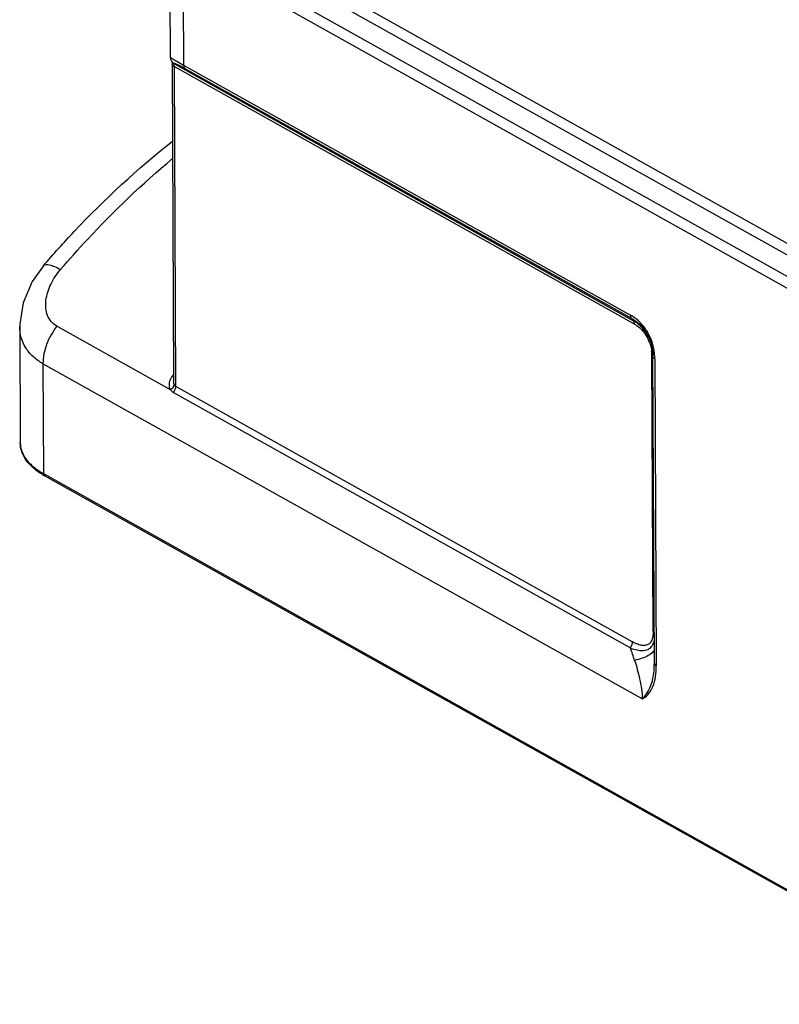
# Model space of a CAD drawing. Units: millimetres. Extents: x 4420 to 5162, y 493 to 1018.
# Drawn here: x 4481 to 4523, y 550 to 605 of the extents above; entities that cross this region are included whole.
import ezdxf

# ---------------------------------------------------------------- set-up
doc = ezdxf.new("R2010")
doc.units = ezdxf.units.MM
doc.header["$LTSCALE"] = 65.395
doc.layers.add('HC24B-BEH_1__SOLIDLINE', color=7, linetype='CONTINUOUS')

msp = doc.modelspace()

# ---------------------------------------------------------------- linework, layer by layer
at = {"layer": 'HC24B-BEH_1__SOLIDLINE', "color": 7, "linetype": 'Continuous'}
for p, q in [((4489.128, 607.408), (4489.151, 602.66)), ((4496.779, 607.235), (4545.087, 580.222)), ((4489.882, 606.5), (4489.903, 602.211)), ((4544.918, 579.656), (4496.61, 606.669)), ((4496.079, 605.782), (4544.386, 578.769)), ((4544.218, 578.203), (4495.91, 605.216)), ((4489.151, 602.663), (4489.169, 602.546)), ((4489.251, 602.397), (4489.258, 602.313)), ((4489.258, 602.313), (4489.259, 602.278)), ((4489.259, 602.278), (4489.344, 584.615)), ((4489.275, 602.367), (4489.322, 602.321)), ((4489.322, 602.321), (4489.323, 602.32)), ((4489.323, 602.32), (4489.385, 602.275)), ((4489.367, 602.135), (4489.453, 584.349)), ((4514.984, 587.81), (4489.367, 602.135)), ((4489.385, 602.275), (4514.897, 588.009)), ((4489.903, 602.211), (4514.76, 588.311)), ((4514.847, 588.112), (4489.989, 602.012)), ((4482.099, 591.048), (4482.099, 591.048)), ((4514.847, 588.112), (4514.897, 588.009)), ((4480.779, 587.675), (4480.81, 581.2)), ((4489.173, 584.151), (4482.847, 587.688)), ((4482.073, 585.603), (4482.103, 579.488)), ((4515.422, 566.954), (4482.073, 585.603)), ((4516.029, 570.708), (4515.955, 586.067)), ((4516.095, 568.937), (4516.012, 586.013)), ((4516.12, 585.871), (4516.202, 568.794)), ((4489.344, 584.613), (4489.344, 584.614)), ((4489.329, 584.008), (4514.761, 569.787)), ((4489.453, 584.349), (4514.885, 570.128)), ((4482.103, 579.488), (4558.349, 536.852)), ((4558.407, 536.729), (4482.161, 579.365)), ((4516.094, 568.838), (4516.095, 568.945))]:
    msp.add_line(p, q, dxfattribs=at)
for points in [[(4489.169, 602.546), (4489.224, 602.43), (4489.275, 602.367)], [(4482.099, 591.048), (4481.481, 590.179), (4480.969, 588.991), (4480.78, 587.799), (4480.779, 587.67)]]:
    msp.add_lwpolyline(points, dxfattribs=at)
for centre, radius, start, end in [((4513.537, 586.129), 2.501, 48.0289, 60.7356), ((4513.827, 586.118), 2.172, 55.7078, 60.4896), ((4513.819, 586.107), 2.186, 47.6144, 55.6974), ((4513.759, 586.044), 2.274, 35.9007, 47.5664), ((4514.021, 586.166), 1.91, 35.0598, 40.974), ((4513.964, 586.129), 1.979, 23.7289, 35.0017), ((4513.689, 585.995), 2.359, 28.8322, 35.8585), ((4513.292, 585.935), 2.816, 21.4921, 31.5333), ((4513.642, 585.968), 2.413, 27.2711, 28.866), ((4513.877, 586.088), 2.075, 18.1679, 23.7839), ((4513.729, 586.057), 2.226, 0.2589, 6.3817), ((4512.993, 585.856), 3.126, 2.9422, 5.8076), ((4512.97, 585.855), 3.15, 0.2817, 2.9417), ((4492.96, 583.485), 3.938, 156.8048, 157.5756), ((4490.272, 584.274), 1.189, 149.6385, 152.0882), ((4490.334, 584.237), 1.262, 143.516, 149.6081), ((4490.402, 585.35), 1.142, 198.4954, 199.557), ((4484.235, 583.075), 4.25, 239.0912, 240.7939), ((4500.843, 564.618), 14.846, 17.5585, 20.3756), ((4515.95, 572.912), 3.343, 249.1633, 249.7838), ((4515.476, 570.252), 0.608, 319.9976, 322.6614), ((4511.428, 568.934), 4.667, 358.391, 358.8178)]:
    msp.add_arc(centre, radius, start, end, dxfattribs=at)
for points, knots in [([(4489.151, 602.663), (4489.151, 602.655), (4489.18, 602.639), (4489.223, 602.604), (4489.311, 602.552), (4489.377, 602.511), (4489.417, 602.488)], [0, 0, 0, 0, 0.071793, 0.25653, 0.563739, 1, 1, 1, 1]), ([(4489.367, 602.135), (4489.351, 602.144), (4489.3, 602.177), (4489.259, 602.235), (4489.259, 602.278)], [0, 0, 0, 0, 0.301211, 1, 1, 1, 1]), ([(4489.385, 602.275), (4489.375, 602.284), (4489.363, 602.297), (4489.341, 602.319), (4489.35, 602.329), (4489.361, 602.327), (4489.377, 602.324), (4489.389, 602.319), (4489.397, 602.317)], [0, 0, 0, 0, 0.362488, 0.536354, 0.582202, 0.66335, 0.800457, 1, 1, 1, 1]), ([(4489.367, 602.135), (4489.367, 602.162), (4489.367, 602.203), (4489.368, 602.245), (4489.372, 602.26)], [0, 0, 0, 0, 0.633045, 1, 1, 1, 1]), ([(4489.372, 602.26), (4489.372, 602.263), (4489.374, 602.267), (4489.376, 602.271), (4489.377, 602.272)], [0, 0, 0, 0, 0.582416, 1, 1, 1, 1]), ([(4489.377, 602.272), (4489.378, 602.273), (4489.381, 602.275), (4489.384, 602.275), (4489.385, 602.275)], [0, 0, 0, 0, 0.51966, 1, 1, 1, 1]), ([(4489.397, 602.317), (4489.402, 602.315), (4489.427, 602.305), (4489.451, 602.295), (4489.47, 602.286)], [0, 0, 0, 0, 0.203445, 1, 1, 1, 1]), ([(4489.417, 602.488), (4489.45, 602.468), (4489.611, 602.374), (4489.773, 602.283), (4489.903, 602.211)], [0, 0, 0, 0, 0.204197, 1, 1, 1, 1]), ([(4489.47, 602.286), (4489.501, 602.272), (4489.677, 602.186), (4489.848, 602.092), (4489.989, 602.012)], [0, 0, 0, 0, 0.171031, 1, 1, 1, 1]), ([(4489.903, 602.211), (4489.903, 602.189), (4489.908, 602.117), (4489.946, 602.041), (4489.989, 602.012)], [0, 0, 0, 0, 0.289046, 1, 1, 1, 1]), ([(4482.099, 591.048), (4482.654, 591.696), (4484.875, 594.17), (4487.327, 596.442), (4489.271, 597.97)], [0, 0, 0, 0, 0.256449, 1, 1, 1, 1]), ([(4483.054, 590.841), (4483.541, 591.409), (4485.487, 593.589), (4487.606, 595.617), (4489.277, 597.009)], [0, 0, 0, 0, 0.255864, 1, 1, 1, 1]), ([(4482.099, 591.048), (4482.173, 591.135), (4482.44, 591.111), (4482.739, 591.001), (4482.944, 590.901), (4483.054, 590.841)], [0, 0, 0, 0, 0.337903, 0.629339, 1, 1, 1, 1]), ([(4482.847, 587.688), (4482.73, 587.754), (4482.517, 587.927), (4482.311, 588.285), (4482.22, 588.697), (4482.233, 589.292), (4482.479, 590.053), (4482.838, 590.59), (4483.054, 590.841)], [0, 0, 0, 0, 0.112785, 0.22495, 0.340953, 0.462629, 0.722007, 1, 1, 1, 1]), ([(4514.76, 588.311), (4514.76, 588.289), (4514.766, 588.216), (4514.803, 588.141), (4514.847, 588.112)], [0, 0, 0, 0, 0.289053, 1, 1, 1, 1]), ([(4514.847, 588.112), (4515.027, 588.012), (4515.39, 587.734), (4515.651, 587.355), (4515.758, 587.134)], [0, 0, 0, 0, 0.456754, 1, 1, 1, 1]), ([(4514.984, 587.81), (4514.984, 587.832), (4514.978, 587.904), (4514.941, 587.98), (4514.897, 588.009)], [0, 0, 0, 0, 0.289046, 1, 1, 1, 1]), ([(4514.984, 587.81), (4515.026, 587.787), (4515.202, 587.678), (4515.359, 587.539), (4515.463, 587.419)], [0, 0, 0, 0, 0.232888, 1, 1, 1, 1]), ([(4515.692, 587.408), (4515.658, 587.464), (4515.518, 587.674), (4515.349, 587.864), (4515.21, 587.988)], [0, 0, 0, 0, 0.260296, 1, 1, 1, 1]), ([(4482.073, 585.603), (4481.875, 585.713), (4481.512, 585.97), (4481.092, 586.471), (4480.836, 587.049), (4480.78, 587.463), (4480.779, 587.669)], [0, 0, 0, 0, 0.266643, 0.516685, 0.757971, 1, 1, 1, 1]), ([(4482.847, 587.688), (4482.606, 587.382), (4482.233, 586.717), (4482.072, 585.964), (4482.073, 585.603)], [0, 0, 0, 0, 0.518268, 1, 1, 1, 1]), ([(4515.758, 587.134), (4515.803, 587.041), (4515.948, 586.686), (4516.01, 586.3), (4516.012, 586.021)], [0, 0, 0, 0, 0.270778, 1, 1, 1, 1]), ([(4515.848, 586.735), (4515.86, 586.699), (4515.902, 586.558), (4515.929, 586.413), (4515.941, 586.305)], [0, 0, 0, 0, 0.257856, 1, 1, 1, 1]), ([(4516.104, 586.173), (4516.097, 586.238), (4516.061, 586.508), (4515.988, 586.774), (4515.912, 586.967)], [0, 0, 0, 0, 0.239987, 1, 1, 1, 1]), ([(4516.12, 585.871), (4516.104, 585.88), (4516.053, 585.912), (4516.012, 585.971), (4516.012, 586.013)], [0, 0, 0, 0, 0.301616, 1, 1, 1, 1]), ([(4489.173, 584.151), (4489.128, 584.227), (4489.086, 584.417), (4489.126, 584.602), (4489.159, 584.693)], [0, 0, 0, 0, 0.474838, 1, 1, 1, 1]), ([(4489.377, 584.438), (4489.371, 584.451), (4489.351, 584.507), (4489.345, 584.568), (4489.344, 584.613)], [0, 0, 0, 0, 0.240241, 1, 1, 1, 1]), ([(4489.173, 584.151), (4489.201, 584.17), (4489.293, 584.243), (4489.367, 584.353), (4489.377, 584.438)], [0, 0, 0, 0, 0.280859, 1, 1, 1, 1]), ([(4489.453, 584.349), (4489.453, 584.321), (4489.44, 584.199), (4489.386, 584.083), (4489.329, 584.008)], [0, 0, 0, 0, 0.233505, 1, 1, 1, 1]), ([(4482.052, 579.429), (4481.869, 579.538), (4481.536, 579.773), (4481.134, 580.201), (4480.874, 580.682), (4480.811, 581.031), (4480.81, 581.2)], [0, 0, 0, 0, 0.28264, 0.539203, 0.774806, 1, 1, 1, 1]), ([(4480.81, 581.2), (4480.811, 581.041), (4480.875, 580.707), (4481.142, 580.245), (4481.561, 579.826), (4481.91, 579.596), (4482.103, 579.488)], [0, 0, 0, 0, 0.212935, 0.443644, 0.704368, 1, 1, 1, 1]), ([(4482.103, 579.488), (4482.103, 579.475), (4482.107, 579.429), (4482.132, 579.381), (4482.161, 579.365)], [0, 0, 0, 0, 0.289955, 1, 1, 1, 1]), ([(4516.018, 570.498), (4516.014, 570.468), (4515.997, 570.357), (4515.964, 570.247), (4515.926, 570.174)], [0, 0, 0, 0, 0.267709, 1, 1, 1, 1]), ([(4514.761, 569.787), (4514.78, 569.812), (4514.846, 569.915), (4514.885, 570.038), (4514.885, 570.128)], [0, 0, 0, 0, 0.261134, 1, 1, 1, 1]), ([(4514.795, 569.774), (4514.904, 569.734), (4515.118, 569.668), (4515.436, 569.628), (4515.729, 569.678), (4515.885, 569.792), (4515.942, 569.861)], [0, 0, 0, 0, 0.286997, 0.54744, 0.77975, 1, 1, 1, 1]), ([(4515.117, 570.014), (4515.097, 570.022), (4515.018, 570.057), (4514.942, 570.096), (4514.885, 570.128)], [0, 0, 0, 0, 0.24412, 1, 1, 1, 1]), ([(4516.105, 569.728), (4516.061, 569.566), (4515.801, 569.361), (4515.405, 569.196), (4515.141, 569.127), (4514.998, 569.097)], [0, 0, 0, 0, 0.384694, 0.665162, 1, 1, 1, 1]), ([(4515.926, 570.174), (4515.891, 570.109), (4515.799, 569.989), (4515.583, 569.908), (4515.348, 569.929), (4515.195, 569.981), (4515.117, 570.014)], [0, 0, 0, 0, 0.242579, 0.472087, 0.721681, 1, 1, 1, 1]), ([(4515.96, 569.883), (4515.975, 569.902), (4516.031, 569.987), (4516.07, 570.082), (4516.09, 570.157)], [0, 0, 0, 0, 0.238344, 1, 1, 1, 1]), ([(4514.998, 569.097), (4515.105, 568.758), (4515.251, 568.23), (4515.385, 567.512), (4515.421, 567.137), (4515.422, 566.954)], [0, 0, 0, 0, 0.485934, 0.749315, 1, 1, 1, 1]), ([(4515.422, 566.954), (4515.53, 567.049), (4515.718, 567.292), (4516.009, 567.9), (4516.083, 568.436), (4516.093, 568.803)], [0, 0, 0, 0, 0.213667, 0.451751, 1, 1, 1, 1]), ([(4515.422, 566.954), (4515.455, 566.969), (4515.518, 567.007), (4515.639, 567.093), (4515.835, 567.288), (4516.043, 567.663), (4516.179, 568.201), (4516.203, 568.59), (4516.202, 568.794)], [0, 0, 0, 0, 0.052122, 0.104657, 0.212259, 0.44482, 0.707618, 1, 1, 1, 1]), ([(4516.095, 568.937), (4516.095, 568.928), (4516.099, 568.892), (4516.121, 568.859), (4516.141, 568.839)], [0, 0, 0, 0, 0.232516, 1, 1, 1, 1])]:
    msp.add_open_spline(points, degree=3, knots=knots, dxfattribs=at)
for points in [[(4516.016, 586.023), (4515.998, 586.041), (4515.977, 586.055), (4515.955, 586.067)], [(4489.159, 584.693), (4489.176, 584.74), (4489.197, 584.787), (4489.221, 584.831)], [(4489.173, 584.151), (4489.212, 584.093), (4489.267, 584.043), (4489.329, 584.008)], [(4489.453, 584.349), (4489.419, 584.368), (4489.393, 584.403), (4489.377, 584.438)], [(4516.029, 570.708), (4516.03, 570.638), (4516.026, 570.568), (4516.018, 570.498)], [(4516.029, 570.708), (4516.05, 570.696), (4516.07, 570.683), (4516.087, 570.666)], [(4516.141, 568.839), (4516.159, 568.821), (4516.18, 568.807), (4516.202, 568.794)]]:
    msp.add_open_spline(points, degree=3, dxfattribs=at)

doc.saveas('drawing.dxf')
